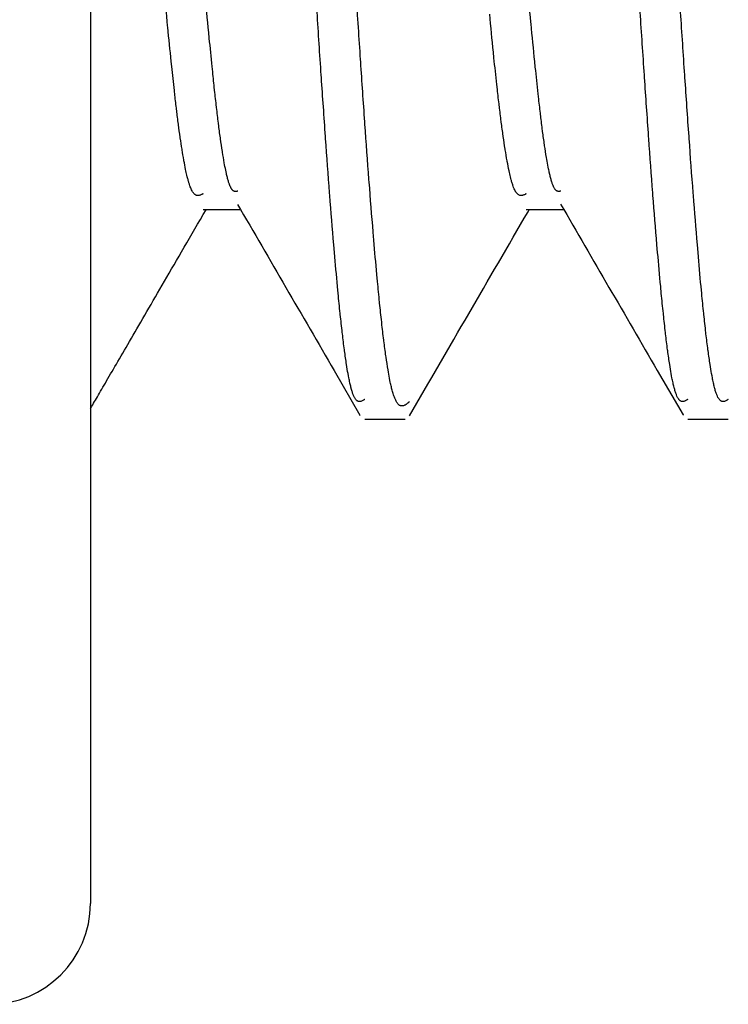
# Model space of a CAD drawing. Extents: x -800 to 1000, y -1204 to 1471.
# Drawn here: x -308 to -306, y -700 to -698 of the extents above; entities that cross this region are included whole.
import ezdxf

# ---------------------------------------------------------------- set-up
doc = ezdxf.new("R2010")
doc.units = 0
doc.header["$LTSCALE"] = 50.8
doc.header["$MEASUREMENT"] = 0
doc.layers.add('DATA', color=7, linetype='CONTINUOUS')

msp = doc.modelspace()

# ---------------------------------------------------------------- linework, layer by layer
at = {"layer": 'DATA', "color": 7, "linetype": 'Continuous'}
for p, q in [((-307.7991, -696), (-307.7991, -699.7)), ((-307.5199, -697.9804), (-307.4274, -697.9804)), ((-306.7199, -697.9804), (-306.6274, -697.9804)), ((-307.1199, -698.5), (-307.0199, -698.5)), ((-306.3199, -698.5), (-306.2199, -698.5))]:
    msp.add_line(p, q, dxfattribs=at)
at = {"layer": 'DATA', "color": 7, "linetype": 'Continuous', "flags": 128}
for points in [[(-307.2379, -697.4915, -0.000483), (-307.2478, -697.3349)], [(-306.4379, -697.4915, -0.000483), (-306.4478, -697.3349)], [(-306.3379, -697.4915, -0.000483), (-306.3478, -697.3349)], [(-307.5199, -697.9417), (-307.5199, -697.9418), (-307.52, -697.9418), (-307.52, -697.9418), (-307.5201, -697.9418), (-307.5201, -697.9418), (-307.5202, -697.9419), (-307.5202, -697.9419), (-307.5203, -697.9419), (-307.5203, -697.9419), (-307.5203, -697.942), (-307.5204, -697.942), (-307.5204, -697.942), (-307.5205, -697.942), (-307.5205, -697.942), (-307.5206, -697.9421), (-307.5206, -697.9421), (-307.5206, -697.9421), (-307.5207, -697.9421), (-307.5207, -697.9421), (-307.5208, -697.9422), (-307.5208, -697.9422), (-307.5209, -697.9422), (-307.5209, -697.9422), (-307.5209, -697.9423), (-307.521, -697.9423), (-307.521, -697.9423), (-307.5211, -697.9423), (-307.5211, -697.9423), (-307.5212, -697.9424), (-307.5212, -697.9424), (-307.5212, -697.9424), (-307.5213, -697.9424), (-307.5213, -697.9424), (-307.5214, -697.9425), (-307.5214, -697.9425), (-307.5214, -697.9425), (-307.5215, -697.9425), (-307.5215, -697.9425), (-307.5216, -697.9426), (-307.5216, -697.9426), (-307.5217, -697.9426), (-307.5217, -697.9426), (-307.5217, -697.9426), (-307.5218, -697.9427), (-307.5218, -697.9427), (-307.5219, -697.9427), (-307.5219, -697.9427), (-307.522, -697.9427), (-307.522, -697.9428), (-307.522, -697.9428), (-307.5221, -697.9428), (-307.5221, -697.9428), (-307.5222, -697.9429), (-307.5222, -697.9429), (-307.5222, -697.9429), (-307.5223, -697.9429), (-307.5223, -697.9429), (-307.5224, -697.943), (-307.5224, -697.943), (-307.5224, -697.943), (-307.5225, -697.943), (-307.5225, -697.943), (-307.5226, -697.9431), (-307.5226, -697.9431), (-307.5226, -697.9431), (-307.5226, -697.9431, -0.013917), (-307.5253, -697.9443), (-307.5253, -697.9443), (-307.5254, -697.9443, -0.025246), (-307.5281, -697.9453), (-307.5282, -697.9453, -0.038693), (-307.5309, -697.9459), (-307.5309, -697.9459, -0.052931), (-307.5338, -697.946), (-307.5341, -697.946, -0.062337), (-307.5362, -697.9456), (-307.5362, -697.9456, -0.032596), (-307.5383, -697.9447), (-307.5383, -697.9447), (-307.5383, -697.9447, -0.051528), (-307.5401, -697.9436), (-307.5402, -697.9435), (-307.5402, -697.9435, -0.027118), (-307.542, -697.942), (-307.5422, -697.9418), (-307.5422, -697.9418, -0.043523), (-307.5442, -697.9395), (-307.5447, -697.9388), (-307.5447, -697.9388, -0.032467), (-307.5472, -697.9349), (-307.5474, -697.9344), (-307.5475, -697.9342, -0.023825), (-307.5498, -697.9295), (-307.5498, -697.9295, -0.011062), (-307.5518, -697.9246), (-307.5519, -697.9244), (-307.5519, -697.9244, -0.012184), (-307.5538, -697.919), (-307.554, -697.9182), (-307.554, -697.9182, -0.009144), (-307.5562, -697.911), (-307.5563, -697.9106), (-307.5563, -697.9106, -0.007465), (-307.5585, -697.9025), (-307.5593, -697.8994), (-307.5593, -697.8994, -0.010259), (-307.5625, -697.8851), (-307.5633, -697.8815), (-307.5633, -697.8815, -0.006969), (-307.5675, -697.8597), (-307.5678, -697.8581), (-307.5678, -697.8581, -0.005047), (-307.572, -697.8329), (-307.5723, -697.8314), (-307.5723, -697.8314, -0.003788), (-307.5765, -697.8031), (-307.5768, -697.8017), (-307.5768, -697.8017, -0.002916), (-307.581, -697.7705), (-307.5812, -697.7691), (-307.5812, -697.7691, -0.002286), (-307.5855, -697.7352), (-307.5856, -697.734), (-307.5856, -697.734, -0.001897), (-307.5899, -697.6976), (-307.5912, -697.6861), (-307.5912, -697.6861, -0.002563), (-307.5977, -697.6266), (-307.599, -697.614), (-307.599, -697.614, -0.001803), (-307.6075, -697.5291), (-307.6078, -697.5258), (-307.6078, -697.5258, -0.001437), (-307.6163, -697.4342)], [(-307.0093, -698.457), (-307.0095, -698.4571, -0.005704), (-307.0136, -698.4605), (-307.0141, -698.4609, -0.023076), (-307.0173, -698.4634), (-307.018, -698.4638, -0.019643), (-307.0202, -698.4651), (-307.0202, -698.4651, -0.025204), (-307.0224, -698.4663), (-307.0227, -698.4663), (-307.0227, -698.4664, -0.055578), (-307.0254, -698.4672), (-307.0254, -698.4672, -0.049416), (-307.0283, -698.4675), (-307.0286, -698.4675), (-307.0286, -698.4675, -0.108047), (-307.0319, -698.4667), (-307.032, -698.4667), (-307.0323, -698.4665, -0.049556), (-307.0347, -698.4651), (-307.0347, -698.4651, -0.041524), (-307.0368, -698.4633), (-307.0369, -698.4631), (-307.0369, -698.4631, -0.033188), (-307.039, -698.4607), (-307.0391, -698.4605), (-307.0391, -698.4605, -0.02608), (-307.0412, -698.4574), (-307.0413, -698.4571), (-307.0413, -698.4571, -0.021791), (-307.0433, -698.4533), (-307.0441, -698.4516), (-307.0441, -698.4516, -0.028745), (-307.0472, -698.444), (-307.0478, -698.4423), (-307.0478, -698.4422, -0.015389), (-307.0512, -698.4313), (-307.0512, -698.4313, -0.008786), (-307.054, -698.4202), (-307.054, -698.42), (-307.054, -698.42, -0.007022), (-307.0566, -698.4085), (-307.0575, -698.404), (-307.0575, -698.404, -0.009292), (-307.0613, -698.3835), (-307.0622, -698.378), (-307.0622, -698.378, -0.006113), (-307.0671, -698.3462), (-307.0675, -698.3436), (-307.0675, -698.3436, -0.004338), (-307.0725, -698.3064), (-307.0728, -698.304), (-307.0728, -698.304, -0.003208), (-307.0778, -698.2618), (-307.078, -698.2594), (-307.078, -698.2594, -0.002444), (-307.083, -698.2125), (-307.0833, -698.2104), (-307.0833, -698.2104, -0.001992), (-307.0883, -698.1591), (-307.0899, -698.1419), (-307.0899, -698.1419, -0.002661), (-307.0974, -698.0563), (-307.099, -698.0369), (-307.099, -698.0369, -0.00181), (-307.1089, -697.9125), (-307.1094, -697.9063), (-307.1094, -697.9063, -0.001348), (-307.1193, -697.7694), (-307.1198, -697.7636), (-307.1198, -697.7636, -0.000993), (-307.1299, -697.6149), (-307.1303, -697.6093), (-307.1303, -697.6093, -0.000709), (-307.1406, -697.4493)], [(-306.6347, -697.9353), (-306.6348, -697.9353), (-306.6348, -697.9353), (-306.6348, -697.9353), (-306.6349, -697.9354), (-306.6349, -697.9354), (-306.6349, -697.9354), (-306.635, -697.9354), (-306.635, -697.9354), (-306.6351, -697.9354), (-306.6351, -697.9354), (-306.6351, -697.9354), (-306.6352, -697.9354), (-306.6352, -697.9354), (-306.6352, -697.9354), (-306.6353, -697.9354), (-306.6353, -697.9354), (-306.6354, -697.9354), (-306.6354, -697.9354), (-306.6354, -697.9354), (-306.6355, -697.9355), (-306.6355, -697.9355), (-306.6355, -697.9355), (-306.6356, -697.9355), (-306.6356, -697.9355), (-306.6357, -697.9355), (-306.6357, -697.9355), (-306.6357, -697.9355), (-306.6358, -697.9355), (-306.6358, -697.9355), (-306.6358, -697.9355), (-306.6359, -697.9355), (-306.6359, -697.9355), (-306.636, -697.9355), (-306.636, -697.9355), (-306.636, -697.9355), (-306.6361, -697.9355), (-306.6361, -697.9356), (-306.6362, -697.9356), (-306.6362, -697.9356), (-306.6362, -697.9356), (-306.6363, -697.9356), (-306.6363, -697.9356), (-306.6364, -697.9356), (-306.6364, -697.9356), (-306.6364, -697.9356), (-306.6365, -697.9356), (-306.6365, -697.9356), (-306.6366, -697.9356), (-306.6366, -697.9356), (-306.6366, -697.9356), (-306.6367, -697.9356), (-306.6367, -697.9356), (-306.6368, -697.9356), (-306.6368, -697.9357), (-306.6368, -697.9357), (-306.6369, -697.9357), (-306.6369, -697.9357), (-306.637, -697.9357), (-306.637, -697.9357), (-306.637, -697.9357), (-306.6371, -697.9357), (-306.6371, -697.9357), (-306.6372, -697.9357), (-306.6372, -697.9357), (-306.6372, -697.9357), (-306.6373, -697.9357, -0.044338), (-306.6397, -697.9358), (-306.6397, -697.9358, -0.036265), (-306.642, -697.9356), (-306.6421, -697.9356), (-306.6421, -697.9356, -0.085498), (-306.6443, -697.9347), (-306.6444, -697.9347), (-306.6447, -697.9345, -0.04244), (-306.6463, -697.9334), (-306.6463, -697.9334, -0.03721), (-306.6478, -697.932), (-306.6479, -697.9319), (-306.6479, -697.9319, -0.031417), (-306.6493, -697.93), (-306.6495, -697.9298), (-306.6495, -697.9298, -0.028351), (-306.651, -697.9272), (-306.6511, -697.9271), (-306.6511, -697.9271, -0.015268), (-306.6525, -697.9242), (-306.6528, -697.9235), (-306.6528, -697.9235, -0.020632), (-306.6546, -697.9191), (-306.6551, -697.9178), (-306.6551, -697.9178, -0.013669), (-306.6574, -697.9108), (-306.6576, -697.9102), (-306.6576, -697.9102, -0.009745), (-306.6599, -697.9017), (-306.66, -697.9011), (-306.66, -697.9011, -0.007256), (-306.6624, -697.8914), (-306.6625, -697.8908), (-306.6625, -697.8908, -0.005856), (-306.6649, -697.8797), (-306.6657, -697.8757), (-306.6657, -697.8757, -0.007918), (-306.6692, -697.8564), (-306.67, -697.8516), (-306.67, -697.8516, -0.005263), (-306.6746, -697.8225), (-306.6749, -697.8205), (-306.6749, -697.8205, -0.00372), (-306.6795, -697.7874), (-306.6797, -697.7856), (-306.6797, -697.7856, -0.002705), (-306.6843, -697.7487), (-306.6845, -697.7471), (-306.6845, -697.7471, -0.002111), (-306.6891, -697.7071), (-306.6906, -697.6941), (-306.6906, -697.6941, -0.002447), (-306.6976, -697.6282), (-306.699, -697.6142), (-306.699, -697.6142, -0.00156), (-306.7082, -697.5202), (-306.7085, -697.5168), (-306.7085, -697.5168, -0.001315), (-306.7178, -697.4158)], [(-307.4345, -697.9354), (-307.4346, -697.9354), (-307.4346, -697.9354), (-307.4346, -697.9354), (-307.4347, -697.9354), (-307.4347, -697.9355), (-307.4347, -697.9355), (-307.4348, -697.9355), (-307.4348, -697.9355), (-307.4348, -697.9355), (-307.4349, -697.9355), (-307.4349, -697.9355), (-307.435, -697.9355), (-307.435, -697.9355), (-307.435, -697.9355), (-307.4351, -697.9355), (-307.4351, -697.9355), (-307.4352, -697.9355), (-307.4352, -697.9355), (-307.4352, -697.9355), (-307.4353, -697.9355), (-307.4353, -697.9356), (-307.4353, -697.9356), (-307.4354, -697.9356), (-307.4354, -697.9356), (-307.4355, -697.9356), (-307.4355, -697.9356), (-307.4355, -697.9356), (-307.4356, -697.9356), (-307.4356, -697.9356), (-307.4357, -697.9356), (-307.4357, -697.9356), (-307.4357, -697.9356), (-307.4358, -697.9356), (-307.4358, -697.9356), (-307.4358, -697.9356), (-307.4359, -697.9356), (-307.4359, -697.9357), (-307.436, -697.9357), (-307.436, -697.9357), (-307.436, -697.9357), (-307.4361, -697.9357), (-307.4361, -697.9357), (-307.4362, -697.9357), (-307.4362, -697.9357), (-307.4362, -697.9357), (-307.4363, -697.9357), (-307.4363, -697.9357), (-307.4364, -697.9357), (-307.4364, -697.9357), (-307.4364, -697.9357), (-307.4365, -697.9357), (-307.4365, -697.9357), (-307.4366, -697.9358), (-307.4366, -697.9358), (-307.4367, -697.9358), (-307.4367, -697.9358), (-307.4367, -697.9358), (-307.4368, -697.9358), (-307.4368, -697.9358), (-307.4369, -697.9358), (-307.4369, -697.9358), (-307.4369, -697.9358), (-307.437, -697.9358), (-307.437, -697.9358), (-307.437, -697.9358), (-307.4372, -697.9358, -0.044759), (-307.4395, -697.936), (-307.4395, -697.936, -0.036684), (-307.4419, -697.9357), (-307.442, -697.9357), (-307.442, -697.9357, -0.086377), (-307.4443, -697.9348), (-307.4443, -697.9348), (-307.4446, -697.9347, -0.042757), (-307.4463, -697.9335), (-307.4463, -697.9335, -0.037406), (-307.4477, -697.932), (-307.4478, -697.9319), (-307.4478, -697.9319, -0.031399), (-307.4493, -697.9301), (-307.4495, -697.9298), (-307.4495, -697.9298, -0.028217), (-307.451, -697.9272), (-307.4511, -697.9271), (-307.4511, -697.9271, -0.015048), (-307.4525, -697.9242), (-307.4528, -697.9235), (-307.4528, -697.9235, -0.020438), (-307.4546, -697.919), (-307.4551, -697.9178), (-307.4551, -697.9178, -0.013564), (-307.4574, -697.9107), (-307.4576, -697.9101), (-307.4576, -697.9101, -0.009685), (-307.4599, -697.9017), (-307.46, -697.901), (-307.46, -697.901, -0.007597), (-307.4624, -697.8913), (-307.4632, -697.8875), (-307.4632, -697.8875, -0.009868), (-307.4667, -697.87), (-307.4676, -697.8654), (-307.4676, -697.8654, -0.006345), (-307.4721, -697.8386), (-307.4724, -697.8365), (-307.4724, -697.8365, -0.004398), (-307.477, -697.8053), (-307.4773, -697.8034), (-307.4773, -697.8034, -0.003162), (-307.4819, -697.7684), (-307.4821, -697.7667), (-307.4821, -697.7667, -0.00232), (-307.4867, -697.7282), (-307.4869, -697.7267), (-307.4869, -697.7267, -0.001715), (-307.4915, -697.6852), (-307.4917, -697.6839), (-307.4917, -697.6839, -0.00128), (-307.4963, -697.6399), (-307.4977, -697.6267), (-307.4977, -697.6267, -0.001693), (-307.5047, -697.5561), (-307.5061, -697.5418), (-307.5061, -697.5418, -0.001382), (-307.5154, -697.4426)], [(-307.1199, -698.4512), (-307.12, -698.4512), (-307.12, -698.4513), (-307.1201, -698.4513), (-307.1201, -698.4513), (-307.1202, -698.4514), (-307.1202, -698.4514), (-307.1203, -698.4514), (-307.1203, -698.4515), (-307.1204, -698.4515), (-307.1204, -698.4515), (-307.1205, -698.4516), (-307.1205, -698.4516), (-307.1206, -698.4516), (-307.1206, -698.4517), (-307.1207, -698.4517), (-307.1207, -698.4517), (-307.1208, -698.4518), (-307.1208, -698.4518), (-307.1209, -698.4518), (-307.1209, -698.4518), (-307.121, -698.4519), (-307.121, -698.4519), (-307.1211, -698.4519), (-307.1211, -698.452), (-307.1212, -698.452), (-307.1212, -698.452), (-307.1213, -698.4521), (-307.1213, -698.4521), (-307.1214, -698.4521), (-307.1214, -698.4522), (-307.1215, -698.4522), (-307.1215, -698.4522), (-307.1216, -698.4523), (-307.1216, -698.4523), (-307.1217, -698.4523), (-307.1217, -698.4523), (-307.1218, -698.4524), (-307.1218, -698.4524), (-307.1219, -698.4524), (-307.1219, -698.4525), (-307.122, -698.4525), (-307.122, -698.4525), (-307.1221, -698.4526), (-307.1221, -698.4526), (-307.1222, -698.4526), (-307.1222, -698.4526), (-307.1223, -698.4527), (-307.1223, -698.4527), (-307.1224, -698.4527), (-307.1224, -698.4528), (-307.1224, -698.4528), (-307.1225, -698.4528), (-307.1225, -698.4529), (-307.1226, -698.4529), (-307.1226, -698.4529), (-307.1227, -698.4529), (-307.1227, -698.453), (-307.1228, -698.453), (-307.1228, -698.453), (-307.1229, -698.4531), (-307.1229, -698.4531), (-307.123, -698.4531), (-307.123, -698.4531), (-307.1231, -698.4532), (-307.1231, -698.4532), (-307.1231, -698.4532, -0.022377), (-307.1262, -698.4549), (-307.1263, -698.4549), (-307.1263, -698.4549, -0.043248), (-307.1296, -698.4562), (-307.1296, -698.4562, -0.071021), (-307.1329, -698.4567), (-307.1333, -698.4567, -0.089049), (-307.1358, -698.4562), (-307.1359, -698.4562, -0.045365), (-307.1381, -698.4551), (-307.1381, -698.4551, -0.056723), (-307.14, -698.4536), (-307.1402, -698.4535), (-307.1402, -698.4535, -0.03256), (-307.142, -698.4515), (-307.1425, -698.4509), (-307.1425, -698.4509, -0.045806), (-307.1447, -698.4475), (-307.1454, -698.4463), (-307.1454, -698.4463, -0.029943), (-307.1482, -698.4401), (-307.1485, -698.4394), (-307.1485, -698.4394, -0.018331), (-307.1512, -698.4317), (-307.1513, -698.4312), (-307.1513, -698.4312, -0.012038), (-307.1539, -698.4222), (-307.1541, -698.4214), (-307.1541, -698.4214, -0.00856), (-307.1566, -698.4108), (-307.1567, -698.41), (-307.1567, -698.41, -0.006717), (-307.1593, -698.3977), (-307.1602, -698.3929), (-307.1602, -698.3929, -0.008734), (-307.164, -698.3708), (-307.1649, -698.3649), (-307.1649, -698.3649, -0.005646), (-307.1698, -698.3309), (-307.1702, -698.3281), (-307.1702, -698.3281, -0.003948), (-307.1751, -698.2883), (-307.1754, -698.2857), (-307.1754, -698.2857, -0.002876), (-307.1804, -698.2407), (-307.1807, -698.2383), (-307.1807, -698.2383, -0.002264), (-307.1857, -698.1885), (-307.1873, -698.1714), (-307.1873, -698.1714, -0.002848), (-307.1948, -698.0873), (-307.1964, -698.0681), (-307.1964, -698.0681, -0.001769), (-307.2063, -697.9457), (-307.2068, -697.9396), (-307.2068, -697.9396, -0.001355), (-307.2167, -697.8051), (-307.2171, -697.7995), (-307.2171, -697.7995, -0.001029), (-307.2272, -697.6536), (-307.2276, -697.6481), (-307.2276, -697.648, -0.000772), (-307.2379, -697.4915)], [(-306.3199, -698.4512), (-306.32, -698.4512), (-306.32, -698.4513), (-306.3201, -698.4513), (-306.3201, -698.4513), (-306.3202, -698.4514), (-306.3202, -698.4514), (-306.3203, -698.4514), (-306.3203, -698.4515), (-306.3204, -698.4515), (-306.3204, -698.4515), (-306.3205, -698.4516), (-306.3205, -698.4516), (-306.3206, -698.4516), (-306.3206, -698.4517), (-306.3207, -698.4517), (-306.3207, -698.4517), (-306.3208, -698.4518), (-306.3208, -698.4518), (-306.3209, -698.4518), (-306.3209, -698.4518), (-306.321, -698.4519), (-306.321, -698.4519), (-306.3211, -698.4519), (-306.3211, -698.452), (-306.3212, -698.452), (-306.3212, -698.452), (-306.3213, -698.4521), (-306.3213, -698.4521), (-306.3214, -698.4521), (-306.3214, -698.4522), (-306.3215, -698.4522), (-306.3215, -698.4522), (-306.3216, -698.4523), (-306.3216, -698.4523), (-306.3217, -698.4523), (-306.3217, -698.4523), (-306.3218, -698.4524), (-306.3218, -698.4524), (-306.3219, -698.4524), (-306.3219, -698.4525), (-306.322, -698.4525), (-306.322, -698.4525), (-306.3221, -698.4526), (-306.3221, -698.4526), (-306.3222, -698.4526), (-306.3222, -698.4526), (-306.3223, -698.4527), (-306.3223, -698.4527), (-306.3224, -698.4527), (-306.3224, -698.4528), (-306.3224, -698.4528), (-306.3225, -698.4528), (-306.3225, -698.4529), (-306.3226, -698.4529), (-306.3226, -698.4529), (-306.3227, -698.4529), (-306.3227, -698.453), (-306.3228, -698.453), (-306.3228, -698.453), (-306.3229, -698.4531), (-306.3229, -698.4531), (-306.323, -698.4531), (-306.323, -698.4531), (-306.3231, -698.4532), (-306.3231, -698.4532), (-306.3231, -698.4532, -0.022377), (-306.3262, -698.4549), (-306.3263, -698.4549), (-306.3263, -698.4549, -0.043248), (-306.3296, -698.4562), (-306.3296, -698.4562, -0.071021), (-306.3329, -698.4567), (-306.3333, -698.4567, -0.089049), (-306.3358, -698.4562), (-306.3359, -698.4562, -0.045365), (-306.3381, -698.4551), (-306.3381, -698.4551, -0.056723), (-306.34, -698.4536), (-306.3402, -698.4535), (-306.3402, -698.4535, -0.03256), (-306.342, -698.4515), (-306.3425, -698.4509), (-306.3425, -698.4509, -0.045806), (-306.3447, -698.4475), (-306.3454, -698.4463), (-306.3454, -698.4463, -0.029943), (-306.3482, -698.4401), (-306.3485, -698.4394), (-306.3485, -698.4394, -0.018331), (-306.3512, -698.4317), (-306.3513, -698.4312), (-306.3513, -698.4312, -0.012038), (-306.3539, -698.4222), (-306.3541, -698.4214), (-306.3541, -698.4214, -0.00856), (-306.3566, -698.4108), (-306.3567, -698.41), (-306.3567, -698.41, -0.006717), (-306.3593, -698.3977), (-306.3602, -698.3929), (-306.3602, -698.3929, -0.008734), (-306.364, -698.3708), (-306.3649, -698.3649), (-306.3649, -698.3649, -0.005646), (-306.3698, -698.3309), (-306.3702, -698.3281), (-306.3702, -698.3281, -0.003948), (-306.3751, -698.2883), (-306.3754, -698.2857), (-306.3754, -698.2857, -0.002876), (-306.3804, -698.2407), (-306.3807, -698.2383), (-306.3807, -698.2383, -0.002264), (-306.3857, -698.1885), (-306.3873, -698.1714), (-306.3873, -698.1714, -0.002848), (-306.3948, -698.0873), (-306.3964, -698.0681), (-306.3964, -698.0681, -0.001769), (-306.4063, -697.9457), (-306.4068, -697.9396), (-306.4068, -697.9396, -0.001355), (-306.4167, -697.8051), (-306.4171, -697.7995), (-306.4171, -697.7995, -0.001029), (-306.4272, -697.6536), (-306.4276, -697.6481), (-306.4276, -697.648, -0.000772), (-306.4379, -697.4915)], [(-306.2199, -698.4512), (-306.22, -698.4512), (-306.22, -698.4513), (-306.2201, -698.4513), (-306.2201, -698.4513), (-306.2202, -698.4514), (-306.2202, -698.4514), (-306.2203, -698.4514), (-306.2203, -698.4515), (-306.2204, -698.4515), (-306.2204, -698.4515), (-306.2205, -698.4516), (-306.2205, -698.4516), (-306.2206, -698.4516), (-306.2206, -698.4517), (-306.2207, -698.4517), (-306.2207, -698.4517), (-306.2208, -698.4518), (-306.2208, -698.4518), (-306.2209, -698.4518), (-306.2209, -698.4518), (-306.221, -698.4519), (-306.221, -698.4519), (-306.2211, -698.4519), (-306.2211, -698.452), (-306.2212, -698.452), (-306.2212, -698.452), (-306.2213, -698.4521), (-306.2213, -698.4521), (-306.2214, -698.4521), (-306.2214, -698.4522), (-306.2215, -698.4522), (-306.2215, -698.4522), (-306.2216, -698.4523), (-306.2216, -698.4523), (-306.2217, -698.4523), (-306.2217, -698.4523), (-306.2218, -698.4524), (-306.2218, -698.4524), (-306.2219, -698.4524), (-306.2219, -698.4525), (-306.222, -698.4525), (-306.222, -698.4525), (-306.2221, -698.4526), (-306.2221, -698.4526), (-306.2222, -698.4526), (-306.2222, -698.4526), (-306.2223, -698.4527), (-306.2223, -698.4527), (-306.2224, -698.4527), (-306.2224, -698.4528), (-306.2224, -698.4528), (-306.2225, -698.4528), (-306.2225, -698.4529), (-306.2226, -698.4529), (-306.2226, -698.4529), (-306.2227, -698.4529), (-306.2227, -698.453), (-306.2228, -698.453), (-306.2228, -698.453), (-306.2229, -698.4531), (-306.2229, -698.4531), (-306.223, -698.4531), (-306.223, -698.4531), (-306.2231, -698.4532), (-306.2231, -698.4532), (-306.2231, -698.4532, -0.022377), (-306.2262, -698.4549), (-306.2263, -698.4549), (-306.2263, -698.4549, -0.043248), (-306.2296, -698.4562), (-306.2296, -698.4562, -0.071021), (-306.2329, -698.4567), (-306.2333, -698.4567, -0.089049), (-306.2358, -698.4562), (-306.2359, -698.4562, -0.045365), (-306.2381, -698.4551), (-306.2381, -698.4551, -0.056723), (-306.24, -698.4536), (-306.2402, -698.4535), (-306.2402, -698.4535, -0.03256), (-306.242, -698.4515), (-306.2425, -698.4509), (-306.2425, -698.4509, -0.045806), (-306.2447, -698.4475), (-306.2454, -698.4463), (-306.2454, -698.4463, -0.029943), (-306.2482, -698.4401), (-306.2485, -698.4394), (-306.2485, -698.4394, -0.018331), (-306.2512, -698.4317), (-306.2513, -698.4312), (-306.2513, -698.4312, -0.012038), (-306.2539, -698.4222), (-306.2541, -698.4214), (-306.2541, -698.4214, -0.00856), (-306.2566, -698.4108), (-306.2567, -698.41), (-306.2567, -698.41, -0.006717), (-306.2593, -698.3977), (-306.2602, -698.3929), (-306.2602, -698.3929, -0.008734), (-306.264, -698.3708), (-306.2649, -698.3649), (-306.2649, -698.3649, -0.005646), (-306.2698, -698.3309), (-306.2702, -698.3281), (-306.2702, -698.3281, -0.003948), (-306.2751, -698.2883), (-306.2754, -698.2857), (-306.2754, -698.2857, -0.002876), (-306.2804, -698.2407), (-306.2807, -698.2383), (-306.2807, -698.2383, -0.002264), (-306.2857, -698.1885), (-306.2873, -698.1714), (-306.2873, -698.1714, -0.002848), (-306.2948, -698.0873), (-306.2964, -698.0681), (-306.2964, -698.0681, -0.001769), (-306.3063, -697.9457), (-306.3068, -697.9396), (-306.3068, -697.9396, -0.001355), (-306.3167, -697.8051), (-306.3171, -697.7995), (-306.3171, -697.7995, -0.001029), (-306.3272, -697.6536), (-306.3276, -697.6481), (-306.3276, -697.648, -0.000772), (-306.3379, -697.4915)], [(-306.7199, -697.9417), (-306.7199, -697.9418), (-306.72, -697.9418), (-306.72, -697.9418), (-306.7201, -697.9418), (-306.7201, -697.9419), (-306.7202, -697.9419), (-306.7202, -697.9419), (-306.7203, -697.9419), (-306.7203, -697.9419), (-306.7204, -697.942), (-306.7204, -697.942), (-306.7205, -697.942), (-306.7205, -697.942), (-306.7206, -697.9421), (-306.7206, -697.9421), (-306.7207, -697.9421), (-306.7207, -697.9421), (-306.7208, -697.9422), (-306.7208, -697.9422), (-306.7208, -697.9422), (-306.7209, -697.9422), (-306.7209, -697.9423), (-306.721, -697.9423), (-306.721, -697.9423), (-306.7211, -697.9423), (-306.7211, -697.9423), (-306.7212, -697.9424), (-306.7212, -697.9424), (-306.7213, -697.9424), (-306.7213, -697.9424), (-306.7214, -697.9425), (-306.7214, -697.9425), (-306.7214, -697.9425), (-306.7215, -697.9425), (-306.7215, -697.9425), (-306.7216, -697.9426), (-306.7216, -697.9426), (-306.7217, -697.9426), (-306.7217, -697.9426), (-306.7218, -697.9427), (-306.7218, -697.9427), (-306.7219, -697.9427), (-306.7219, -697.9427), (-306.7219, -697.9427), (-306.722, -697.9428), (-306.722, -697.9428), (-306.7221, -697.9428), (-306.7221, -697.9428), (-306.7222, -697.9429), (-306.7222, -697.9429), (-306.7223, -697.9429), (-306.7223, -697.9429), (-306.7224, -697.9429), (-306.7224, -697.943), (-306.7224, -697.943), (-306.7225, -697.943), (-306.7225, -697.943), (-306.7226, -697.9431), (-306.7226, -697.9431), (-306.7227, -697.9431), (-306.7227, -697.9431), (-306.7228, -697.9431), (-306.7228, -697.9432), (-306.7228, -697.9432), (-306.7228, -697.9432), (-306.7228, -697.9432, -0.016599), (-306.7257, -697.9445), (-306.7258, -697.9445), (-306.7258, -697.9445, -0.029651), (-306.7289, -697.9455), (-306.729, -697.9456), (-306.7291, -697.9456, -0.061779), (-306.7325, -697.946), (-306.7326, -697.9461, -0.066102), (-306.7358, -697.9457), (-306.7359, -697.9457, -0.06932), (-306.7386, -697.9445), (-306.7386, -697.9445, -0.047223), (-306.7411, -697.9428), (-306.7413, -697.9426), (-306.7413, -697.9426, -0.050267), (-306.7438, -697.94), (-306.7442, -697.9395), (-306.7442, -697.9395, -0.036722), (-306.7469, -697.9354), (-306.7472, -697.9348), (-306.7472, -697.9348, -0.026379), (-306.7499, -697.9294), (-306.75, -697.9291), (-306.75, -697.9291, -0.015437), (-306.7524, -697.9229), (-306.7525, -697.9226), (-306.7525, -697.9226, -0.011798), (-306.7548, -697.9157), (-306.755, -697.9151), (-306.755, -697.9151, -0.009284), (-306.7573, -697.9069), (-306.7582, -697.9036), (-306.7582, -697.9036, -0.012123), (-306.7618, -697.8888), (-306.7626, -697.8848), (-306.7626, -697.8848, -0.007868), (-306.7671, -697.8617), (-306.7675, -697.8598), (-306.7675, -697.8598, -0.005523), (-306.7721, -697.8327), (-306.7724, -697.8309), (-306.7724, -697.8309, -0.004044), (-306.777, -697.8), (-306.7772, -697.7984), (-306.7772, -697.7984, -0.00305), (-306.7818, -697.7641), (-306.782, -697.7625), (-306.782, -697.7625, -0.002347), (-306.7867, -697.7251), (-306.7869, -697.7237), (-306.7869, -697.7237, -0.001913), (-306.7915, -697.6834), (-306.7929, -697.6706), (-306.7929, -697.6706, -0.002521), (-306.8, -697.6047), (-306.8014, -697.5906), (-306.8014, -697.5906, -0.001822), (-306.8106, -697.4964)], [(-307.4347, -697.9679, -0.00014), (-307.1955, -698.3799), (-307.1317, -698.4899), (-307.1312, -698.4908)], [(-306.6349, -697.9676, -0.000145), (-306.3957, -698.3795), (-306.3319, -698.4896), (-306.3314, -698.4905)], [(-307.0092, -698.4921, -0.00014), (-306.7157, -697.9863), (-306.7127, -697.9812), (-306.7122, -697.9804)]]:
    msp.add_lwpolyline(points, format="xyb", dxfattribs=at)
msp.add_lwpolyline([(-307.7991, -698.4746), (-307.7972, -698.4713), (-307.7952, -698.4679), (-307.7931, -698.4643), (-307.791, -698.4606), (-307.7888, -698.4567), (-307.7864, -698.4528), (-307.7841, -698.4486), (-307.7816, -698.4444), (-307.779, -698.44), (-307.7764, -698.4354), (-307.7737, -698.4307), (-307.7709, -698.4259), (-307.768, -698.4209), (-307.765, -698.4158), (-307.762, -698.4106), (-307.7589, -698.4052), (-307.7556, -698.3996), (-307.7524, -698.394), (-307.749, -698.3882), (-307.7455, -698.3822), (-307.742, -698.3761), (-307.7384, -698.3699), (-307.7347, -698.3635), (-307.7309, -698.357), (-307.727, -698.3503), (-307.7231, -698.3435), (-307.7191, -698.3366), (-307.715, -698.3295), (-307.7108, -698.3223), (-307.7065, -698.315), (-307.7021, -698.3075), (-307.6977, -698.2998), (-307.6932, -698.292), (-307.6886, -698.2841), (-307.6839, -698.2761), (-307.6792, -698.2679), (-307.6743, -698.2595), (-307.6694, -698.251), (-307.6644, -698.2424), (-307.6593, -698.2337), (-307.6541, -698.2248), (-307.6489, -698.2157), (-307.6436, -698.2065), (-307.6381, -698.1972), (-307.6327, -698.1877), (-307.6271, -698.1781), (-307.6214, -698.1684), (-307.6157, -698.1585), (-307.6099, -698.1485), (-307.604, -698.1383), (-307.598, -698.128), (-307.5919, -698.1175), (-307.5858, -698.1069), (-307.5795, -698.0962), (-307.5732, -698.0853), (-307.5668, -698.0743), (-307.5603, -698.0632), (-307.5538, -698.0519), (-307.5472, -698.0405), (-307.5404, -698.0289), (-307.5336, -698.0172), (-307.5268, -698.0053), (-307.5198, -697.9933), (-307.5127, -697.9812), (-307.5127, -697.9812), (-307.5123, -697.9804)], dxfattribs=at)
at = {"layer": 'DATA', "color": 7, "linetype": 'Continuous'}
msp.add_arc((-308.0491, -699.7), 0.25, 270, 0, dxfattribs=at)

doc.saveas('drawing.dxf')
